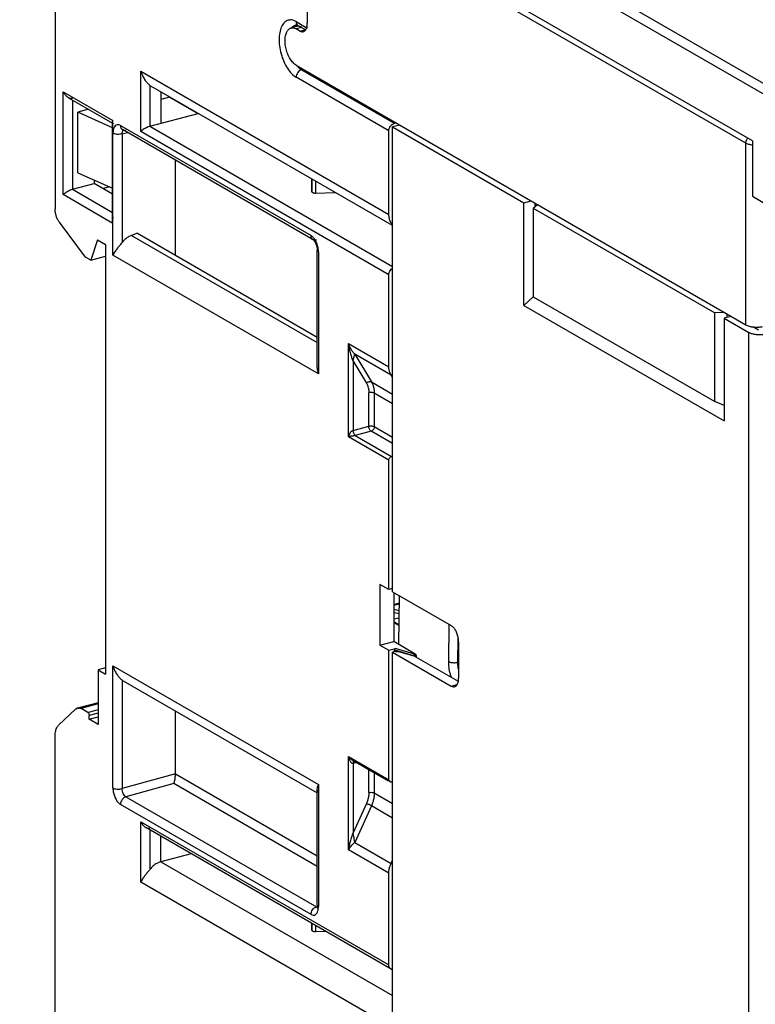
# Model space of a CAD drawing. Extents: x -183 to 867, y -855 to -185.
# Drawn here: x -51 to 5, y -683 to -608 of the extents above; entities that cross this region are included whole.
import ezdxf

# ---------------------------------------------------------------- set-up
doc = ezdxf.new("R2010")
doc.units = 0
doc.header["$LTSCALE"] = 1.21
doc.header["$MEASUREMENT"] = 0
doc.layers.get('0').update_dxf_attribs({"linetype": 'CONTINUOUS'})

msp = doc.modelspace()

# ---------------------------------------------------------------- linework, layer by layer
for p, q in [((-48.4389, -595.18144), (-48.4389, -622.23221)), ((5.61059, -613.68275), (-22.73724, -597.30957)), ((-22.04243, -596.90176), (5.78034, -612.97168)), ((3.99701, -617.25552), (-27.60733, -599.00144)), ((4.48456, -617.07745), (-22.73724, -601.35464)), ((-29.29638, -604.00155), (-29.29638, -608.13856)), ((-29.97482, -608.35164), (-30.52927, -608.50026)), ((-29.75819, -608.46752), (-30.1409, -608.57011)), ((-29.85939, -608.7327), (-30.1409, -608.57011)), ((-30.14081, -608.01856), (-29.29638, -608.50629)), ((-29.43774, -608.65261), (-29.97775, -608.34071)), ((-29.85939, -608.7327), (-29.47669, -608.63012)), ((-29.29638, -608.50629), (-29.29638, -608.13856)), ((-30.1409, -611.32811), (3.99701, -631.04554)), ((-29.59732, -611.64208), (-29.72767, -611.67702)), ((-41.93607, -616.37486), (-41.93607, -611.77818)), ((-41.93607, -611.77818), (-23.1032, -622.6557)), ((-23.1032, -616.31229), (-30.1409, -612.24744)), ((-29.72767, -611.67702), (-22.68998, -615.74185)), ((-41.24134, -612.85786), (-41.24134, -615.96701)), ((-41.24134, -612.85786), (-41.16418, -612.90774)), ((-22.8217, -623.50221), (-41.16512, -612.90738)), ((-47.81959, -621.15873), (-47.81959, -613.34438)), ((-47.81959, -613.34438), (-44.04738, -615.52314)), ((-47.4335, -613.79535), (-44.08209, -615.73106)), ((-40.4149, -613.3407), (-40.4149, -615.74548)), ((-39.74773, -613.75947), (-40.4149, -613.93831)), ((-39.74773, -613.72605), (-39.74773, -613.75947)), ((-39.74773, -613.75947), (-37.60189, -614.99144)), ((-47.12486, -613.97362), (-47.12486, -620.75089)), ((-45.90515, -614.6781), (-46.71163, -614.89428)), ((-46.71163, -619.49095), (-46.71163, -614.89428)), ((-44.08209, -616.07543), (-46.71163, -614.89428)), ((-41.24134, -615.96701), (-37.57115, -614.9832)), ((-44.08209, -615.64762), (-44.04738, -615.52314)), ((-44.08209, -623.12534), (-44.08209, -615.64667)), ((-44.04738, -625.76519), (-44.04738, -615.52314)), ((-43.48435, -615.90094), (-29.01486, -624.25825)), ((-41.24134, -615.96701), (-22.8217, -626.60586)), ((-22.27812, -615.86951), (-22.8217, -616.01522)), ((-22.8217, -651.31766), (-22.8217, -616.01522)), ((-22.8217, -616.01522), (-12.85632, -621.77103)), ((-22.68998, -615.74185), (-22.55963, -615.70691)), ((-43.35265, -616.54694), (-42.94387, -616.44108)), ((-43.35265, -616.54694), (-43.35265, -624.78917)), ((-43.32166, -616.22287), (-43.32148, -616.22298)), ((-43.3213, -616.22307), (-43.32146, -616.223)), ((-28.85145, -624.5806), (-43.32122, -616.22313)), ((-23.1032, -627.25237), (-41.93607, -616.37486)), ((-23.1032, -622.6557), (-23.1032, -616.31229)), ((3.99701, -631.04554), (3.99701, -617.25552)), ((4.48456, -617.07745), (4.48456, -621.26961)), ((-39.30305, -625.76113), (-39.30305, -618.54395)), ((-46.71163, -619.49095), (-44.08209, -620.6721)), ((-47.12486, -620.75089), (-45.47196, -620.30782)), ((-45.47196, -620.04779), (-45.47196, -620.30782)), ((-44.08209, -621.11058), (-45.47196, -620.30782)), ((-44.30098, -620.57378), (-44.78626, -620.70387)), ((-28.95262, -620.93781), (-28.95262, -619.9611)), ((-28.9272, -620.89459), (-28.9272, -619.97578)), ((-28.68262, -620.11705), (-28.68262, -621.03586)), ((-44.04738, -623.33748), (-47.81959, -621.15873)), ((-47.12486, -620.75089), (-44.08209, -622.50833)), ((-28.68262, -621.03586), (-27.1743, -620.98822)), ((4.48456, -621.26961), (5.61059, -621.91999)), ((-12.85632, -621.77103), (-12.31275, -621.62532)), ((-12.85632, -629.56455), (-12.85632, -621.77103)), ((-12.14586, -622.18138), (-11.81609, -621.91218)), ((-12.01266, -621.79865), (-12.01266, -622.07264)), ((-12.14586, -622.18138), (-12.14586, -628.91334)), ((-12.14586, -622.18138), (1.63464, -630.14074)), ((-46.14486, -625.89529), (-48.11383, -623.25883)), ((-44.04738, -623.33748), (-44.08209, -623.12397)), ((-42.19563, -624.09043), (-42.63425, -624.25069)), ((-42.63425, -624.25069), (-28.53863, -632.39206)), ((-42.19563, -624.09043), (-28.53863, -631.97846)), ((-45.22961, -624.58525), (-45.73643, -626.13119)), ((-45.22933, -624.58541), (-44.6104, -624.9429)), ((-44.6104, -624.9429), (-44.6104, -657.57927)), ((-28.75558, -624.6822), (-28.6701, -624.82914)), ((-45.73643, -626.13119), (-44.6104, -625.82935)), ((-28.45185, -634.77288), (-44.04738, -625.76519)), ((-28.54834, -625.24558), (-28.53865, -625.39206)), ((-28.53863, -634.20345), (-28.53863, -625.39203)), ((-28.45185, -625.50285), (-28.45185, -634.77288)), ((-45.73643, -626.13119), (-46.14486, -625.89529)), ((-23.1032, -634.22458), (-23.1032, -627.25237)), ((-12.14363, -628.91579), (-12.85632, -629.56455)), ((-12.85632, -629.56455), (2.3451, -638.34461)), ((-12.14586, -628.91334), (1.63464, -636.87271)), ((2.39201, -630.11852), (1.63464, -630.14074)), ((1.63464, -636.87271), (1.63464, -630.14074)), ((2.55584, -630.21314), (2.55584, -630.4946)), ((2.88867, -630.40538), (2.3451, -630.55109)), ((2.3451, -630.55109), (2.3451, -638.34461)), ((2.3451, -630.55109), (4.22222, -631.63528)), ((4.22222, -706.83685), (4.22222, -631.63528)), ((4.96244, -631.44817), (4.52567, -631.1959)), ((-26.17164, -639.54592), (-26.17164, -632.45231)), ((-26.17164, -632.45231), (-23.1032, -634.22458)), ((-25.6959, -633.27614), (-24.43053, -635.37496)), ((-22.93712, -634.86956), (-25.6959, -633.27614)), ((-25.82427, -633.79741), (-25.82427, -639.0662)), ((-25.82427, -633.79741), (-24.8141, -635.47295)), ((-24.43053, -635.37496), (-22.8217, -636.3042)), ((-22.8217, -635.06101), (-22.93712, -634.86956)), ((-24.62593, -638.74498), (-24.62593, -636.20378)), ((-24.20909, -636.23494), (-24.20909, -638.77607)), ((-22.8217, -637.03627), (-24.20909, -636.23494)), ((2.3451, -637.17934), (1.63464, -636.87271)), ((-25.82427, -639.0662), (-24.62593, -638.74498)), ((-24.45702, -639.11833), (-25.65537, -639.43956)), ((-22.8217, -640.06287), (-24.45702, -639.11833)), ((-24.20909, -638.77607), (-22.8217, -639.5774)), ((-26.17164, -639.54592), (-26.17024, -639.5448)), ((-23.1032, -641.31819), (-26.17164, -639.54592)), ((-26.14835, -639.4987), (-26.17055, -639.54401)), ((-25.65537, -639.43956), (-22.89659, -641.03297)), ((-23.1032, -651.15507), (-23.1032, -641.31819)), ((-22.89659, -641.03297), (-22.8217, -641.0129)), ((-23.77882, -650.76485), (-23.77882, -655.36152)), ((-23.1032, -651.15507), (-23.77882, -650.76485)), ((-22.8217, -651.07961), (-23.1032, -651.15507)), ((-22.8217, -651.31766), (-18.37387, -653.88664)), ((-22.73713, -651.36651), (-22.73713, -655.08229)), ((-22.34883, -655.31082), (-22.29122, -651.62406)), ((-22.73643, -652.28717), (-22.29976, -652.17011)), ((-22.72084, -652.34533), (-22.30074, -652.23272)), ((-22.73713, -653.57369), (-22.32547, -653.81597)), ((-22.73713, -653.64597), (-22.32659, -653.8876)), ((-18.56294, -656.61399), (-18.51902, -653.80281)), ((-17.86828, -656.67405), (-17.83942, -654.82704)), ((-23.77882, -655.36152), (-22.73713, -655.08229)), ((-23.77882, -655.36152), (-23.1032, -655.75174)), ((-23.1032, -655.75174), (-22.60308, -655.61768)), ((-23.1032, -665.58862), (-23.1032, -655.75174)), ((-21.09751, -656.04729), (-22.73713, -655.08229)), ((-22.68998, -655.73291), (-22.68998, -655.87903)), ((-21.30279, -656.15531), (-22.68998, -655.73291)), ((-21.14788, -656.0608), (-22.60308, -655.61768)), ((-17.81086, -655.13117), (-17.81086, -657.88917)), ((-22.60566, -655.85643), (-22.8217, -655.91434)), ((-22.8217, -691.21679), (-22.8217, -655.91434)), ((-22.8217, -655.91434), (-18.37387, -658.48332)), ((-22.37783, -655.85714), (-21.21647, -656.17925)), ((-21.21647, -656.17925), (-17.83411, -658.11464)), ((-21.14788, -656.0608), (-21.09751, -656.04729)), ((-21.04193, -656.17194), (-21.09158, -656.18525)), ((-21.09158, -656.18525), (-21.09158, -656.25072)), ((-21.04193, -656.17194), (-21.04193, -656.27913)), ((-44.6104, -657.10317), (-45.17341, -657.25409)), ((-45.17341, -657.25409), (-45.17341, -661.39109)), ((-45.17341, -657.25409), (-44.6104, -657.57927)), ((-44.04738, -666.21772), (-44.04738, -656.94769)), ((-44.04738, -656.94769), (-28.45185, -665.95538)), ((-17.86828, -656.67405), (-17.81086, -656.65866)), ((-43.35265, -658.02736), (-43.35265, -666.2696)), ((-43.35265, -658.02736), (-43.27578, -658.07716)), ((-43.27643, -658.07689), (-28.53863, -666.58917)), ((-18.37387, -658.48332), (-17.91581, -658.36053)), ((-48.17078, -661.45247), (-46.85581, -660.20709)), ((-46.85581, -660.20709), (-46.73057, -660.13511)), ((-46.73048, -660.13507), (-45.17341, -659.71769)), ((-46.72087, -660.17092), (-45.17341, -659.75611)), ((-45.17341, -659.83366), (-46.47157, -660.18164)), ((-45.96164, -660.47616), (-46.47157, -660.18164)), ((-45.96164, -660.47616), (-45.17341, -660.26488)), ((-45.17341, -660.54396), (-45.84903, -660.72507)), ((-45.84903, -661.00087), (-45.84903, -660.72507)), ((-45.84903, -661.00087), (-45.17341, -660.81977)), ((-45.17341, -661.39109), (-45.84903, -661.00087)), ((-39.30305, -665.14778), (-39.30305, -660.37184)), ((-48.4389, -684.16354), (-48.4389, -662.31757)), ((-26.17164, -670.90996), (-26.17164, -663.81635)), ((-26.17164, -663.81635), (-26.17045, -663.8193)), ((-26.17164, -663.81635), (-23.1032, -665.58862)), ((-26.15453, -663.8699), (-26.17164, -663.81636)), ((-26.14071, -663.8619), (-26.17009, -663.81901)), ((-25.83312, -664.12586), (-25.8313, -664.12691)), ((-25.83261, -664.12615), (-23.15257, -665.6741)), ((-25.80851, -664.13917), (-25.83133, -664.1269)), ((-25.56775, -664.27914), (-25.82427, -664.3479)), ((-25.82427, -664.3479), (-25.82427, -669.61669)), ((-22.99613, -665.70558), (-25.65537, -664.16966)), ((-39.30306, -665.14728), (-43.35265, -666.2696)), ((-39.30305, -665.14778), (-28.53863, -671.36512)), ((-24.62593, -666.56795), (-24.62593, -664.82311)), ((-24.20909, -665.06387), (-24.20909, -666.59891)), ((-39.43117, -665.88082), (-43.07475, -666.89288)), ((-28.53863, -672.17216), (-39.43117, -665.88082)), ((-28.45185, -665.95538), (-28.45185, -675.22546)), ((-22.89659, -665.76307), (-22.8217, -665.743)), ((-43.07475, -666.89288), (-28.60525, -675.25019)), ((-28.53863, -675.11469), (-28.53863, -666.30326)), ((-24.20909, -666.59891), (-22.8217, -667.40024)), ((-29.01489, -675.81963), (-43.48438, -667.46232)), ((-24.81413, -667.39965), (-25.82427, -669.61669)), ((-24.43053, -667.5776), (-25.6959, -670.35479)), ((-22.8217, -668.50684), (-24.43053, -667.5776)), ((-41.93607, -673.3736), (-41.93607, -668.77693)), ((-41.93607, -668.77693), (-23.1032, -679.65444)), ((-22.94006, -679.97665), (-41.54999, -669.22789)), ((-41.24134, -669.40616), (-41.24134, -672.39758)), ((-40.4149, -671.82489), (-40.4149, -669.8835)), ((-25.6959, -670.35479), (-22.93712, -671.94821)), ((-38.11912, -671.2095), (-40.4149, -671.82489)), ((-23.1032, -672.68223), (-26.17164, -670.90996)), ((-40.4149, -671.82489), (-22.8217, -681.9864)), ((-22.93712, -671.94821), (-22.8217, -671.69488)), ((-23.1032, -679.65444), (-23.1032, -672.68223)), ((-23.1032, -684.25112), (-41.93607, -673.3736)), ((-28.53864, -675.11468), (-28.55224, -675.26499)), ((-28.60525, -675.25019), (-28.5495, -675.2347)), ((-28.55224, -675.26499), (-28.56543, -675.31365)), ((-28.95262, -677.01722), (-28.95262, -676.5039)), ((-28.9272, -676.974), (-28.9272, -676.51858)), ((-28.68262, -676.65985), (-28.68262, -677.11527)), ((-28.68262, -677.11527), (-27.935, -677.09166))]:
    msp.add_line(p, q)
for points in [[(-30.09541, -608.38396), (-30.05553, -608.30554), (-30.05498, -608.30504)], [(-28.85158, -624.58053), (-28.82728, -624.59935), (-28.75558, -624.6822)], [(-28.6701, -624.82914), (-28.59438, -625.02773), (-28.54834, -625.24558)], [(-22.73713, -652.89414), (-22.42478, -652.94764), (-22.31236, -652.97665)], [(-22.31765, -653.31519), (-22.71035, -653.39529), (-22.73713, -653.3987)], [(-28.56543, -675.31365), (-28.57307, -675.33222), (-28.56228, -675.32137), (-28.49001, -675.27803)]]:
    msp.add_lwpolyline(points)
at = {"linetype": 'Continuous'}
for points, knots in [([(-84.29397, -775.66877), (-102.85291, -768.66296), (-98.03903, -732.59824), (-93.22515, -696.53351), (-91.28148, -672.82549), (-88.43278, -638.0784), (-108.23616, -592.06282), (-78.27945, -553.44642), (-31.35121, -572.66304), (5.95542, -544.29282), (49.8782, -525.99514), (60.81175, -532.92556), (61.0091, -533.05885)], [434.03677016, 434.03677016, 434.03677016, 434.03677016, 486.28742429, 486.28742429, 486.28742429, 532.9323828, 554.6514768, 580.21535516, 607.4393919, 639.20670288, 674.79135739, 675.45953647, 675.45953647, 675.45953647, 675.45953647]), ([(73.728, -699.31125), (77.77077, -718.20509), (85.66819, -759.13421), (13.34854, -756.66174), (-28.83511, -768.45965), (-102.59548, -790.23199), (-95.15202, -734.4669), (-90.28487, -698.00308), (-88.3412, -674.29506), (-85.4925, -639.54798), (-105.29588, -593.53239), (-75.33917, -554.91599), (-28.41093, -574.13261), (8.8957, -545.76239), (80.72222, -515.84036), (68.45668, -599.37007), (65.95994, -635.4495), (66.65876, -651.2513)], [470.61289374, 470.61289374, 470.61289374, 470.61289374, 522.76769626, 577.85895905, 642.30380192, 686.59837839, 770.27928007, 770.27928007, 770.27928007, 844.16489436, 878.56793925, 919.06112257, 962.18399677, 1012.50341737, 1068.8695101, 1138.37663612, 1191.37827468, 1191.37827468, 1191.37827468, 1191.37827468])]:
    msp.add_open_spline(points, degree=3, knots=knots, dxfattribs=at)
for points, knots in [([(-30.14081, -608.01856), (-30.24865, -607.95628), (-30.47337, -607.86648), (-30.83657, -607.91208), (-31.1272, -608.15063), (-31.32255, -608.52488), (-31.43038, -609.00526), (-31.44658, -609.56332), (-31.37086, -610.16176), (-31.20818, -610.75879), (-30.96967, -611.31224), (-30.67238, -611.78255), (-30.42824, -612.03961), (-30.29956, -612.13986)], [0, 0, 0, 0, 0.37358054, 0.70169827, 1.04605008, 1.45622541, 1.94791599, 2.51151908, 3.12307495, 3.7511658, 4.36203662, 4.92416673, 5.41353603, 5.41353603, 5.41353603, 5.41353603]), ([(-30.1409, -611.32811), (-30.22972, -611.27681), (-30.40213, -611.12886), (-30.61434, -610.83907), (-30.79052, -610.48282), (-30.91764, -610.08611), (-30.98603, -609.67844), (-30.99033, -609.29078), (-30.92957, -608.95243), (-30.80705, -608.68527), (-30.65323, -608.54316), (-30.55397, -608.50737), (-30.52942, -608.50094)], [0, 0, 0, 0, 0.30772762, 0.67029357, 1.07214624, 1.49468045, 1.91579473, 2.30770901, 2.6523235, 2.93905921, 3.17717049, 3.25329073, 3.25329073, 3.25329073, 3.25329073]), ([(-30.52942, -608.50094), (-30.48128, -608.48831), (-30.34439, -608.47678), (-30.21401, -608.52788), (-30.1409, -608.57011)], [0, 0, 0, 0, 0.149312694, 0.402605949, 0.402605949, 0.402605949, 0.402605949]), ([(-30.1409, -608.01851), (-30.1409, -608.07531), (-30.12306, -608.18501), (-30.04907, -608.29275), (-29.99254, -608.33201), (-29.97766, -608.34055)], [0, 0, 0, 0, 0.170401974, 0.324277529, 0.375746634, 0.375746634, 0.375746634, 0.375746634]), ([(-29.97766, -608.34055), (-29.94932, -608.35682), (-29.86771, -608.3874), (-29.77864, -608.38107), (-29.72768, -608.36741)], [0, 0, 0, 0, 0.098030205, 0.256336839, 0.256336839, 0.256336839, 0.256336839]), ([(-29.6006, -608.7785), (-29.57532, -608.77174), (-29.50927, -608.7444), (-29.45756, -608.69304), (-29.43112, -608.65754)], [0, 0, 0, 0, 0.078495981, 0.211279618, 0.211279618, 0.211279618, 0.211279618]), ([(-29.43112, -608.65754), (-29.42142, -608.64453), (-29.37094, -608.5686), (-29.31064, -608.39402), (-29.29638, -608.22868), (-29.29638, -608.13856)], [0, 0, 0, 0, 0.048680939, 0.272988738, 0.54335903, 0.54335903, 0.54335903, 0.54335903]), ([(-29.85939, -608.7327), (-29.80652, -608.76324), (-29.71817, -608.79661), (-29.62791, -608.7858), (-29.6006, -608.7785)], [0, 0, 0, 0, 0.183152113, 0.267968313, 0.267968313, 0.267968313, 0.267968313]), ([(-29.85185, -611.59283), (-29.83831, -611.60337), (-29.81118, -611.62362), (-29.76977, -611.65174), (-29.74171, -611.66891), (-29.72768, -611.67701)], [0, 0, 0, 0, 0.051477312, 0.101511881, 0.150125658, 0.150125658, 0.150125658, 0.150125658]), ([(-41.93607, -611.77818), (-41.89358, -611.92292), (-41.79577, -612.16711), (-41.61396, -612.47025), (-41.43575, -612.6916), (-41.30758, -612.80971), (-41.24134, -612.85786)], [0, 0, 0, 0, 0.45255536, 0.7835657, 1.05722524, 1.30290351, 1.30290351, 1.30290351, 1.30290351]), ([(-30.29956, -612.13986), (-30.28227, -612.15334), (-30.2476, -612.17921), (-30.19468, -612.21514), (-30.15883, -612.23708), (-30.1409, -612.24744)], [0, 0, 0, 0, 0.065776128, 0.129709073, 0.191828346, 0.191828346, 0.191828346, 0.191828346]), ([(-29.72768, -611.67701), (-29.78436, -611.69221), (-29.89612, -611.74932), (-30.02837, -611.88563), (-30.11767, -612.05723), (-30.1409, -612.18511), (-30.1409, -612.24744)], [0, 0, 0, 0, 0.176047624, 0.36671044, 0.561644966, 0.748653869, 0.748653869, 0.748653869, 0.748653869]), ([(-47.43227, -613.79605), (-47.47889, -613.76912), (-47.57814, -613.6948), (-47.7125, -613.54366), (-47.78741, -613.41551), (-47.81959, -613.34438)], [0, 0, 0, 0, 0.16153379, 0.368840673, 0.603056395, 0.603056395, 0.603056395, 0.603056395]), ([(-47.12486, -613.85588), (-47.16826, -613.86751), (-47.27037, -613.86857), (-47.3716, -613.82984), (-47.42543, -613.8), (-47.43227, -613.79605)], [0, 0, 0, 0, 0.134815185, 0.295841668, 0.319540713, 0.319540713, 0.319540713, 0.319540713]), ([(-43.99688, -615.78028), (-44.0231, -615.76511), (-44.06848, -615.72844), (-44.08155, -615.67202), (-44.08202, -615.64762)], [0, 0, 0, 0, 0.090861803, 0.164075631, 0.164075631, 0.164075631, 0.164075631]), ([(-43.48435, -615.90094), (-43.53723, -615.87042), (-43.65027, -615.82739), (-43.83106, -615.87367), (-43.95895, -616.02385), (-44.03283, -616.2392), (-44.04739, -616.40498), (-44.04738, -616.49511)], [0, 0, 0, 0, 0.18317096, 0.34486215, 0.52538483, 0.74970095, 1.02007811, 1.02007811, 1.02007811, 1.02007811]), ([(-43.48437, -615.90093), (-43.48437, -615.95674), (-43.46718, -616.06393), (-43.39522, -616.17238), (-43.3384, -616.21297), (-43.32156, -616.22269)], [0, 0, 0, 0, 0.16744981, 0.317061714, 0.375406038, 0.375406038, 0.375406038, 0.375406038]), ([(-41.24134, -615.96701), (-41.28718, -615.9793), (-41.38487, -616.01385), (-41.53117, -616.08254), (-41.6791, -616.16803), (-41.81658, -616.26431), (-41.89967, -616.33643), (-41.93607, -616.37486)], [0, 0, 0, 0, 0.142369426, 0.309917848, 0.484356907, 0.654211063, 0.813009146, 0.813009146, 0.813009146, 0.813009146]), ([(-23.1032, -616.31229), (-23.1032, -616.24943), (-23.07982, -616.12159), (-23.0091, -615.98619), (-22.95389, -615.91786), (-22.9383, -615.90063)], [0, 0, 0, 0, 0.188565689, 0.381935075, 0.45165387, 0.45165387, 0.45165387, 0.45165387]), ([(-43.35265, -616.54694), (-43.41046, -616.56243), (-43.53292, -616.5816), (-43.71865, -616.58294), (-43.89396, -616.5579), (-44.00286, -616.52083), (-44.04738, -616.49511)], [0, 0, 0, 0, 0.179535881, 0.369650289, 0.555252343, 0.709509037, 0.709509037, 0.709509037, 0.709509037]), ([(-43.35265, -616.54694), (-43.35308, -616.4924), (-43.34371, -616.39511), (-43.30311, -616.30118), (-43.27306, -616.27057)], [0, 0, 0, 0, 0.163621782, 0.292286368, 0.292286368, 0.292286368, 0.292286368]), ([(3.99701, -617.25552), (3.99701, -617.20607), (4.01143, -617.10632), (4.06338, -616.97822), (4.11196, -616.90468), (4.1354, -616.87517)], [0, 0, 0, 0, 0.148349998, 0.298250916, 0.411299825, 0.411299825, 0.411299825, 0.411299825]), ([(4.48426, -617.40413), (4.47091, -617.40224), (4.37356, -617.3875), (4.20668, -617.35034), (4.05945, -617.29158), (3.99701, -617.25552)], [0, 0, 0, 0, 0.040471834, 0.295356311, 0.511663387, 0.511663387, 0.511663387, 0.511663387]), ([(-47.81959, -621.15873), (-47.78339, -621.12052), (-47.70055, -621.04847), (-47.56294, -620.95209), (-47.41442, -620.8662), (-47.26784, -620.79752), (-47.1703, -620.76307), (-47.12486, -620.75089)], [0, 0, 0, 0, 0.157886469, 0.327953264, 0.503569184, 0.671876894, 0.813015447, 0.813015447, 0.813015447, 0.813015447]), ([(-28.9272, -620.89459), (-28.93783, -620.90314), (-28.95089, -620.91714), (-28.95231, -620.93437), (-28.95219, -620.93774)], [0, 0, 0, 0, 0.040910198, 0.0510290667, 0.0510290667, 0.0510290667, 0.0510290667]), ([(-28.95219, -620.93774), (-28.95191, -620.9461), (-28.94438, -620.97053), (-28.92298, -620.98525), (-28.90923, -620.99319)], [0, 0, 0, 0, 0.0250967734, 0.072732015, 0.072732015, 0.072732015, 0.072732015]), ([(-28.84813, -621.0178), (-28.8225, -621.02498), (-28.76743, -621.03479), (-28.71164, -621.03678), (-28.68262, -621.03586)], [0, 0, 0, 0, 0.07984688, 0.166954538, 0.166954538, 0.166954538, 0.166954538]), ([(-48.11383, -623.25883), (-48.16519, -623.19006), (-48.25674, -623.03625), (-48.35762, -622.78314), (-48.4224, -622.51339), (-48.43899, -622.32867), (-48.4389, -622.23787)], [0, 0, 0, 0, 0.25751638, 0.53353886, 0.8147181, 1.08710197, 1.08710197, 1.08710197, 1.08710197]), ([(-44.0821, -623.12397), (-44.0821, -623.07813), (-44.07119, -622.9836), (-44.02711, -622.89613), (-43.9947, -622.8604)], [0, 0, 0, 0, 0.137539328, 0.282271046, 0.282271046, 0.282271046, 0.282271046]), ([(-22.8268, -623.44959), (-22.87815, -623.39275), (-22.98122, -623.24555), (-23.08104, -622.97411), (-23.1032, -622.76383), (-23.1032, -622.6557)], [0, 0, 0, 0, 0.229806342, 0.53326639, 0.857658155, 0.857658155, 0.857658155, 0.857658155]), ([(-42.63425, -624.25069), (-42.72478, -624.28377), (-42.90348, -624.372), (-43.14604, -624.55532), (-43.28754, -624.70693), (-43.35265, -624.78917)], [0, 0, 0, 0, 0.28916365, 0.593087902, 0.907788579, 0.907788579, 0.907788579, 0.907788579]), ([(-28.8516, -624.58035), (-28.86533, -624.57247), (-28.921, -624.53432), (-28.9964, -624.42749), (-29.01487, -624.3163), (-29.01487, -624.25824)], [0, 0, 0, 0, 0.047493114, 0.201533023, 0.37571839, 0.37571839, 0.37571839, 0.37571839]), ([(-43.35265, -624.78917), (-43.4124, -624.86463), (-43.53354, -625.00958), (-43.71384, -625.23204), (-43.89347, -625.47746), (-44.00106, -625.66093), (-44.04738, -625.76519)], [0, 0, 0, 0, 0.28874517, 0.56668233, 0.85883061, 1.20108502, 1.20108502, 1.20108502, 1.20108502]), ([(-28.60525, -624.60809), (-28.65535, -624.62103), (-28.74294, -624.62663), (-28.82328, -624.59657), (-28.85138, -624.58047)], [0, 0, 0, 0, 0.155233698, 0.252386501, 0.252386501, 0.252386501, 0.252386501]), ([(-28.55955, -624.89983), (-28.59309, -624.80518), (-28.65248, -624.67188), (-28.72928, -624.54868), (-28.75484, -624.51219)], [0, 0, 0, 0, 0.30124625, 0.434916442, 0.434916442, 0.434916442, 0.434916442]), ([(-28.45185, -625.5028), (-28.48155, -625.48564), (-28.52613, -625.45552), (-28.53645, -625.40613), (-28.53665, -625.39213)], [0, 0, 0, 0, 0.10289648, 0.144896762, 0.144896762, 0.144896762, 0.144896762]), ([(-23.1032, -627.25237), (-23.1032, -627.18952), (-23.07973, -627.0616), (-22.9907, -626.89075), (-22.89301, -626.79002), (-22.83271, -626.7484), (-22.82416, -626.74284)], [0, 0, 0, 0, 0.188565686, 0.381935074, 0.571101339, 0.601689499, 0.601689499, 0.601689499, 0.601689499]), ([(3.99701, -631.04554), (4.05763, -631.08055), (4.20124, -631.13849), (4.44121, -631.19312), (4.71093, -631.22015), (4.98965, -631.21723), (5.17497, -631.19446), (5.26463, -631.17712)], [0, 0, 0, 0, 0.21002583, 0.46041543, 0.73670418, 1.02117796, 1.29515895, 1.29515895, 1.29515895, 1.29515895]), ([(5.48984, -631.76686), (5.40016, -631.78421), (5.21483, -631.80697), (4.9361, -631.80989), (4.66638, -631.78286), (4.42642, -631.72822), (4.28283, -631.67029), (4.22222, -631.63528)], [0, 0, 0, 0, 0.27400983, 0.55849838, 0.83478445, 1.08515684, 1.295159, 1.295159, 1.295159, 1.295159]), ([(-26.17164, -632.45231), (-26.16358, -632.51222), (-26.14635, -632.63147), (-26.10708, -632.86749), (-26.04864, -633.15687), (-25.96898, -633.43752), (-25.88918, -633.64856), (-25.84605, -633.74898), (-25.82427, -633.79741)], [0, 0, 0, 0, 0.18135614, 0.36141437, 0.71777276, 1.06656319, 1.2350616, 1.39435185, 1.39435185, 1.39435185, 1.39435185]), ([(-25.6959, -633.27614), (-25.74877, -633.21638), (-25.84837, -633.09114), (-26.02084, -632.82255), (-26.12002, -632.6029), (-26.17164, -632.45231)], [0, 0, 0, 0, 0.23937587, 0.478983394, 0.956554874, 0.956554874, 0.956554874, 0.956554874]), ([(-25.82427, -633.79741), (-25.81786, -633.73923), (-25.79722, -633.63078), (-25.76011, -633.50413), (-25.73111, -633.4165), (-25.71368, -633.36266), (-25.70086, -633.31703), (-25.69665, -633.28878), (-25.6959, -633.27614)], [0, 0, 0, 0, 0.175588398, 0.330028111, 0.395731333, 0.452485825, 0.49980915, 0.537793171, 0.537793171, 0.537793171, 0.537793171]), ([(-28.45185, -634.77288), (-28.49418, -634.6287), (-28.53173, -634.43426), (-28.53881, -634.2383), (-28.53862, -634.1926)], [0, 0, 0, 0, 0.450775219, 0.587882425, 0.587882425, 0.587882425, 0.587882425]), ([(-22.93712, -634.86956), (-22.97392, -634.80852), (-23.03619, -634.67513), (-23.09145, -634.45649), (-23.1032, -634.30297), (-23.1032, -634.22458)], [0, 0, 0, 0, 0.213848146, 0.438139976, 0.673301045, 0.673301045, 0.673301045, 0.673301045]), ([(-24.81415, -635.47286), (-24.78544, -635.44672), (-24.72184, -635.40193), (-24.6181, -635.35985), (-24.51772, -635.34646), (-24.45479, -635.36095), (-24.43053, -635.37496)], [0, 0, 0, 0, 0.116483586, 0.230852064, 0.332758905, 0.416795842, 0.416795842, 0.416795842, 0.416795842]), ([(-24.8141, -635.47295), (-24.7724, -635.54212), (-24.70185, -635.69327), (-24.63925, -635.94102), (-24.62593, -636.11497), (-24.62593, -636.20378)], [0, 0, 0, 0, 0.242299317, 0.496476669, 0.762910219, 0.762910219, 0.762910219, 0.762910219]), ([(-24.43053, -635.37496), (-24.38146, -635.45636), (-24.29844, -635.6342), (-24.22476, -635.92573), (-24.20909, -636.13042), (-24.20909, -636.23494)], [0, 0, 0, 0, 0.285139308, 0.584177587, 0.897735092, 0.897735092, 0.897735092, 0.897735092]), ([(-24.20909, -636.23494), (-24.23493, -636.22001), (-24.29867, -636.19793), (-24.40329, -636.1824), (-24.51576, -636.18278), (-24.59076, -636.19441), (-24.62593, -636.20384)], [0, 0, 0, 0, 0.089529428, 0.199432403, 0.316482605, 0.425713393, 0.425713393, 0.425713393, 0.425713393]), ([(-26.11389, -639.42479), (-26.11105, -639.41795), (-26.10517, -639.40399), (-26.09634, -639.38232), (-26.08708, -639.35945), (-26.07673, -639.33553), (-26.06935, -639.31931), (-26.06544, -639.31105)], [0, 0, 0, 0, 0.022210365, 0.045433459, 0.070204584, 0.096221678, 0.123634204, 0.123634204, 0.123634204, 0.123634204]), ([(-26.04868, -639.27739), (-26.04259, -639.26572), (-26.02973, -639.24213), (-26.0079, -639.20677), (-25.98002, -639.16792), (-25.94009, -639.12749), (-25.88823, -639.08854), (-25.84566, -639.07257), (-25.82427, -639.0662)], [0, 0, 0, 0, 0.039470611, 0.080559756, 0.12466411, 0.182579827, 0.250482083, 0.317433598, 0.317433598, 0.317433598, 0.317433598]), ([(-25.82427, -639.0662), (-25.82384, -639.10411), (-25.81506, -639.18102), (-25.77966, -639.28825), (-25.73437, -639.36703), (-25.69059, -639.41497), (-25.66711, -639.43263), (-25.65537, -639.43956)], [0, 0, 0, 0, 0.113744645, 0.230263884, 0.336828297, 0.383358636, 0.424250976, 0.424250976, 0.424250976, 0.424250976]), ([(-24.62593, -638.74498), (-24.59076, -638.73555), (-24.51576, -638.72392), (-24.40329, -638.72353), (-24.29867, -638.73906), (-24.23493, -638.76115), (-24.20909, -638.77607)], [0, 0, 0, 0, 0.109230787, 0.22628099, 0.336183965, 0.425713393, 0.425713393, 0.425713393, 0.425713393]), ([(-24.45702, -639.11833), (-24.48215, -639.10382), (-24.52944, -639.05728), (-24.5813, -638.96712), (-24.61654, -638.85973), (-24.62593, -638.78288), (-24.62593, -638.74498)], [0, 0, 0, 0, 0.087063228, 0.193661175, 0.310186549, 0.423886088, 0.423886088, 0.423886088, 0.423886088]), ([(-24.20909, -638.77607), (-24.20909, -638.81347), (-24.22302, -638.8902), (-24.27661, -638.99316), (-24.35595, -639.07495), (-24.42301, -639.10922), (-24.45702, -639.11833)], [0, 0, 0, 0, 0.112201844, 0.229164217, 0.343563706, 0.449193894, 0.449193894, 0.449193894, 0.449193894]), ([(-26.1702, -639.54485), (-26.16839, -639.54359), (-26.16205, -639.54018), (-26.15698, -639.52893), (-26.15499, -639.51545), (-26.15128, -639.50556), (-26.14877, -639.50005), (-26.14814, -639.49869)], [0, 0, 0, 0, 0.0066237983, 0.0211517774, 0.0342919081, 0.0479807563, 0.0524845043, 0.0524845043, 0.0524845043, 0.0524845043]), ([(-26.14814, -639.49869), (-26.14674, -639.49565), (-26.14223, -639.48612), (-26.13819, -639.47194), (-26.12931, -639.45748), (-26.1213, -639.44287), (-26.11654, -639.43119), (-26.11389, -639.42479)], [0, 0, 0, 0, 0.0100388014, 0.0316153131, 0.0437873562, 0.0607660972, 0.0815647907, 0.0815647907, 0.0815647907, 0.0815647907]), ([(-25.86994, -639.49747), (-25.89417, -639.50176), (-25.94325, -639.50809), (-26.01659, -639.51459), (-26.08244, -639.51795), (-26.12212, -639.52862), (-26.1379, -639.53376)], [0, 0, 0, 0, 0.07382789, 0.14827936, 0.221080134, 0.270875833, 0.270875833, 0.270875833, 0.270875833]), ([(-25.65537, -639.43956), (-25.67703, -639.44591), (-25.72455, -639.46041), (-25.79552, -639.48186), (-25.84587, -639.49321), (-25.86994, -639.49747)], [0, 0, 0, 0, 0.067728561, 0.149049186, 0.222363761, 0.222363761, 0.222363761, 0.222363761]), ([(-23.1032, -641.31819), (-23.1032, -641.28676), (-23.09149, -641.22282), (-23.04687, -641.13732), (-22.98103, -641.0693), (-22.92517, -641.04063), (-22.89659, -641.03297)], [0, 0, 0, 0, 0.094282844, 0.190967538, 0.28555067, 0.374322497, 0.374322497, 0.374322497, 0.374322497]), ([(-22.73659, -652.65246), (-22.73044, -652.65355), (-22.59257, -652.67821), (-22.44958, -652.70897), (-22.31411, -652.74367), (-22.30827, -652.74517)], [0, 0, 0, 0, 0.018723227, 0.420177817, 0.438260671, 0.438260671, 0.438260671, 0.438260671]), ([(-17.81086, -655.13117), (-17.81086, -655.0304), (-17.83108, -654.82525), (-17.90955, -654.52904), (-18.03017, -654.25833), (-18.18169, -654.03729), (-18.30818, -653.92459), (-18.37387, -653.88664)], [0, 0, 0, 0, 0.30229268, 0.61465281, 0.91588725, 1.18677889, 1.414364, 1.414364, 1.414364, 1.414364]), ([(-22.68998, -655.73291), (-22.68998, -655.71579), (-22.68121, -655.68078), (-22.64936, -655.63948), (-22.61884, -655.62191), (-22.60308, -655.61768)], [0, 0, 0, 0, 0.05134705, 0.104101996, 0.153034016, 0.153034016, 0.153034016, 0.153034016]), ([(-22.60566, -655.85643), (-22.58145, -655.84994), (-22.52998, -655.84213), (-22.45315, -655.84235), (-22.40186, -655.85048), (-22.37783, -655.85714)], [0, 0, 0, 0, 0.075207965, 0.155097001, 0.229903332, 0.229903332, 0.229903332, 0.229903332]), ([(-21.20908, -656.18385), (-21.20908, -656.18074), (-21.20887, -656.17443), (-21.20795, -656.1649), (-21.20695, -656.15852), (-21.20635, -656.15532)], [0, 0, 0, 0, 0.0093292966, 0.018914461, 0.0286956315, 0.0286956315, 0.0286956315, 0.0286956315]), ([(-21.16651, -656.19139), (-21.17157, -656.19101), (-21.18144, -656.18996), (-21.19567, -656.18747), (-21.20476, -656.18516), (-21.20908, -656.18385)], [0, 0, 0, 0, 0.0152270099, 0.0297585895, 0.0433128684, 0.0433128684, 0.0433128684, 0.0433128684]), ([(-21.20635, -656.15532), (-21.20566, -656.1516), (-21.20462, -656.146), (-21.20277, -656.14062), (-21.20203, -656.13888)], [0, 0, 0, 0, 0.011353717, 0.0170241061, 0.0170241061, 0.0170241061, 0.0170241061]), ([(-21.20241, -656.13872), (-21.19998, -656.1303), (-21.194, -656.11415), (-21.18563, -656.09908), (-21.18092, -656.09214)], [0, 0, 0, 0, 0.0262846918, 0.0514527959, 0.0514527959, 0.0514527959, 0.0514527959]), ([(-21.16629, -656.07442), (-21.16357, -656.07174), (-21.15779, -656.0667), (-21.15131, -656.06252), (-21.14788, -656.0608)], [0, 0, 0, 0, 0.0114491442, 0.0229686891, 0.0229686891, 0.0229686891, 0.0229686891]), ([(-21.14788, -656.0608), (-21.13798, -656.06651), (-21.12282, -656.08263), (-21.10784, -656.10934), (-21.10124, -656.12747), (-21.0987, -656.13638)], [0, 0, 0, 0, 0.034291358, 0.0640328016, 0.0918381123, 0.0918381123, 0.0918381123, 0.0918381123]), ([(-21.09158, -656.18525), (-21.09923, -656.1873), (-21.11545, -656.19041), (-21.1319, -656.19172), (-21.14044, -656.19197)], [0, 0, 0, 0, 0.0237629907, 0.0494055203, 0.0494055203, 0.0494055203, 0.0494055203]), ([(-21.0987, -656.13638), (-21.09862, -656.13665), (-21.09614, -656.14544), (-21.09375, -656.15691), (-21.09248, -656.16822), (-21.09225, -656.17073)], [0, 0, 0, 0, 0.0008316191, 0.0274162835, 0.0349706791, 0.0349706791, 0.0349706791, 0.0349706791]), ([(-21.0809, -656.06116), (-21.07648, -656.06605), (-21.06929, -656.07596), (-21.06335, -656.08659), (-21.06088, -656.09159)], [0, 0, 0, 0, 0.0197689753, 0.0365046043, 0.0365046043, 0.0365046043, 0.0365046043]), ([(-44.04738, -656.94769), (-44.00489, -657.09242), (-43.90709, -657.33659), (-43.72528, -657.63973), (-43.54708, -657.86109), (-43.41889, -657.97921), (-43.35265, -658.02736)], [0, 0, 0, 0, 0.45251914, 0.78349793, 1.05723076, 1.3029003, 1.3029003, 1.3029003, 1.3029003]), ([(-18.3453, -657.82938), (-18.37926, -657.73871), (-18.45946, -657.49247), (-18.54425, -657.08637), (-18.56534, -656.76891), (-18.56294, -656.61399)], [0, 0, 0, 0, 0.29044971, 0.77595973, 1.24077986, 1.24077986, 1.24077986, 1.24077986]), ([(-18.56295, -656.61419), (-18.52948, -656.63351), (-18.45078, -656.66444), (-18.31919, -656.6931), (-18.17099, -656.70624), (-18.01787, -656.70186), (-17.91643, -656.68602), (-17.86828, -656.67405)], [0, 0, 0, 0, 0.115940591, 0.251217831, 0.403235022, 0.561015343, 0.709869345, 0.709869345, 0.709869345, 0.709869345]), ([(-17.81776, -657.19935), (-17.82847, -657.14768), (-17.85884, -656.97414), (-17.87091, -656.79738), (-17.86828, -656.67405)], [0, 0, 0, 0, 0.158326166, 0.528398665, 0.528398665, 0.528398665, 0.528398665]), ([(-18.11508, -658.52911), (-18.0898, -658.52235), (-18.0087, -658.48869), (-17.89916, -658.36035), (-17.82546, -658.1451), (-17.81086, -657.97929), (-17.81086, -657.88917)], [0, 0, 0, 0, 0.078495985, 0.259012536, 0.483320335, 0.753690629, 0.753690629, 0.753690629, 0.753690629]), ([(-18.37387, -658.48332), (-18.32101, -658.51385), (-18.23265, -658.54723), (-18.14239, -658.53641), (-18.11508, -658.52911)], [0, 0, 0, 0, 0.18315211, 0.26796831, 0.26796831, 0.26796831, 0.26796831]), ([(-46.73057, -660.13512), (-46.69202, -660.12489), (-46.59949, -660.12186), (-46.51453, -660.15682), (-46.47157, -660.18164)], [0, 0, 0, 0, 0.119628492, 0.268462542, 0.268462542, 0.268462542, 0.268462542]), ([(-45.96164, -660.47616), (-45.93838, -660.48959), (-45.89749, -660.53694), (-45.86002, -660.62358), (-45.84903, -660.69101), (-45.84903, -660.72507)], [0, 0, 0, 0, 0.080554957, 0.179805438, 0.281986303, 0.281986303, 0.281986303, 0.281986303]), ([(-48.4389, -662.31757), (-48.43954, -662.19747), (-48.42324, -661.97316), (-48.33813, -661.67394), (-48.23277, -661.51118), (-48.17078, -661.45247)], [0, 0, 0, 0, 0.360306556, 0.67007132, 0.926221176, 0.926221176, 0.926221176, 0.926221176]), ([(-26.17041, -663.81928), (-26.16886, -663.82288), (-26.16598, -663.82916), (-26.16409, -663.84006), (-26.1546, -663.84665), (-26.14595, -663.85603), (-26.13605, -663.86735), (-26.12467, -663.88207), (-26.11161, -663.89522), (-26.09952, -663.91045), (-26.08695, -663.92479), (-26.0713, -663.94031), (-26.05436, -663.95658), (-26.04259, -663.96734), (-26.03657, -663.97273)], [0, 0, 0, 0, 0.01174988, 0.020909511, 0.031651312, 0.044524398, 0.059595412, 0.076602541, 0.100369106, 0.115030836, 0.134913925, 0.157536605, 0.181120458, 0.205379796, 0.205379796, 0.205379796, 0.205379796]), ([(-26.03657, -663.97273), (-26.03021, -663.97843), (-26.01706, -663.98997), (-25.99658, -664.00751), (-25.97236, -664.02757), (-25.94407, -664.05011), (-25.91131, -664.07472), (-25.8884, -664.09075), (-25.87654, -664.09868)], [0, 0, 0, 0, 0.025594216, 0.052497965, 0.080875737, 0.119947353, 0.160996213, 0.203797379, 0.203797379, 0.203797379, 0.203797379]), ([(-25.99372, -664.25934), (-25.99719, -664.25441), (-26.01802, -664.22335), (-26.05089, -664.1584), (-26.07524, -664.09654), (-26.08711, -664.06349)], [0, 0, 0, 0, 0.01809786, 0.112133078, 0.217474231, 0.217474231, 0.217474231, 0.217474231]), ([(-25.82427, -664.3479), (-25.84408, -664.35415), (-25.8938, -664.35157), (-25.93368, -664.32458), (-25.95252, -664.30714)], [0, 0, 0, 0, 0.062313344, 0.139344347, 0.139344347, 0.139344347, 0.139344347]), ([(-25.87654, -664.09868), (-25.86379, -664.1072), (-25.84938, -664.11637), (-25.83463, -664.12498), (-25.83312, -664.12586)], [0, 0, 0, 0, 0.0459829135, 0.0512285814, 0.0512285814, 0.0512285814, 0.0512285814]), ([(-25.83129, -664.12691), (-25.8161, -664.13563), (-25.78055, -664.15411), (-25.74227, -664.16777), (-25.71999, -664.17146)], [0, 0, 0, 0, 0.052549599, 0.120285016, 0.120285016, 0.120285016, 0.120285016]), ([(-25.81151, -664.2501), (-25.81595, -664.26511), (-25.82239, -664.2976), (-25.82417, -664.3306), (-25.82427, -664.3479)], [0, 0, 0, 0, 0.0469581126, 0.0988739911, 0.0988739911, 0.0988739911, 0.0988739911]), ([(-25.75834, -664.16737), (-25.76432, -664.17143), (-25.77906, -664.18422), (-25.79804, -664.21214), (-25.80754, -664.23667), (-25.81151, -664.2501)], [0, 0, 0, 0, 0.021686586, 0.058006759, 0.100037409, 0.100037409, 0.100037409, 0.100037409]), ([(-39.43117, -665.88082), (-39.41314, -665.84285), (-39.38343, -665.75593), (-39.3493, -665.61425), (-39.32297, -665.45752), (-39.30678, -665.30023), (-39.30274, -665.19646), (-39.30299, -665.14782)], [0, 0, 0, 0, 0.1261084, 0.274237535, 0.437115385, 0.602423771, 0.748342696, 0.748342696, 0.748342696, 0.748342696]), ([(-44.04738, -666.21772), (-44.04737, -666.3185), (-44.02717, -666.52367), (-43.9487, -666.8199), (-43.82808, -667.09062), (-43.67656, -667.31167), (-43.55007, -667.42437), (-43.48438, -667.46232)], [0, 0, 0, 0, 0.30233049, 0.61470018, 0.91594621, 1.18684964, 1.41443377, 1.41443377, 1.41443377, 1.41443377]), ([(-44.04738, -666.21777), (-44.00495, -666.24227), (-43.90124, -666.27849), (-43.72891, -666.30491), (-43.5407, -666.30519), (-43.41312, -666.28581), (-43.35265, -666.2696)], [0, 0, 0, 0, 0.146990524, 0.32489084, 0.521708504, 0.709527369, 0.709527369, 0.709527369, 0.709527369]), ([(-28.53855, -666.31101), (-28.53873, -666.28428), (-28.53096, -666.16159), (-28.49076, -666.04295), (-28.45185, -665.95538)], [0, 0, 0, 0, 0.080201102, 0.367701534, 0.367701534, 0.367701534, 0.367701534]), ([(-23.02173, -665.74956), (-23.02912, -665.74531), (-23.05714, -665.72581), (-23.0942, -665.67212), (-23.1032, -665.61724), (-23.1032, -665.58862)], [0, 0, 0, 0, 0.025566042, 0.101855945, 0.187705618, 0.187705618, 0.187705618, 0.187705618]), ([(-22.89659, -665.76307), (-22.92227, -665.76996), (-22.9669, -665.77305), (-23.0077, -665.75764), (-23.02173, -665.74956)], [0, 0, 0, 0, 0.079758068, 0.128324453, 0.128324453, 0.128324453, 0.128324453]), ([(-43.07475, -666.89288), (-43.13034, -666.90832), (-43.23905, -666.96443), (-43.36979, -667.09809), (-43.46025, -667.26883), (-43.48437, -667.39847), (-43.48437, -667.46232)], [0, 0, 0, 0, 0.173083585, 0.357822615, 0.553417963, 0.744979151, 0.744979151, 0.744979151, 0.744979151]), ([(-43.07475, -666.89288), (-43.11632, -666.86886), (-43.19474, -666.79154), (-43.28049, -666.64117), (-43.33839, -666.4616), (-43.35314, -666.33298), (-43.35265, -666.2696)], [0, 0, 0, 0, 0.144027106, 0.321386869, 0.516094892, 0.706268733, 0.706268733, 0.706268733, 0.706268733]), ([(-28.45855, -666.57227), (-28.49004, -666.52656), (-28.52875, -666.43995), (-28.5383, -666.3476), (-28.53855, -666.31101)], [0, 0, 0, 0, 0.1665067, 0.276284637, 0.276284637, 0.276284637, 0.276284637]), ([(-24.62593, -666.56795), (-24.62593, -666.66056), (-24.641, -666.84917), (-24.70489, -667.12896), (-24.77358, -667.31065), (-24.81413, -667.39965)], [0, 0, 0, 0, 0.277839395, 0.565048122, 0.858461466, 0.858461466, 0.858461466, 0.858461466]), ([(-24.62593, -666.56781), (-24.59076, -666.55838), (-24.51576, -666.54675), (-24.40329, -666.54637), (-24.29867, -666.5619), (-24.23493, -666.58398), (-24.20909, -666.59891)], [0, 0, 0, 0, 0.109230787, 0.22628099, 0.336183965, 0.425713393, 0.425713393, 0.425713393, 0.425713393]), ([(-24.20909, -666.59891), (-24.20909, -666.7079), (-24.22681, -666.92983), (-24.30199, -667.25907), (-24.38281, -667.47286), (-24.43053, -667.5776)], [0, 0, 0, 0, 0.3269784, 0.66487887, 1.01017291, 1.01017291, 1.01017291, 1.01017291]), ([(-24.43053, -667.5776), (-24.45706, -667.56228), (-24.51741, -667.5305), (-24.61372, -667.48403), (-24.71464, -667.43915), (-24.78218, -667.41167), (-24.81415, -667.3997)], [0, 0, 0, 0, 0.091901015, 0.204495636, 0.320784299, 0.423189007, 0.423189007, 0.423189007, 0.423189007]), ([(-41.54875, -669.22859), (-41.59538, -669.20167), (-41.69462, -669.12735), (-41.82899, -668.97621), (-41.90389, -668.84806), (-41.93607, -668.77693)], [0, 0, 0, 0, 0.161533792, 0.368840675, 0.603056398, 0.603056398, 0.603056398, 0.603056398]), ([(-41.24134, -669.28842), (-41.28475, -669.30006), (-41.38686, -669.30112), (-41.48809, -669.26239), (-41.54191, -669.23255), (-41.54875, -669.22859)], [0, 0, 0, 0, 0.134815185, 0.295841667, 0.319540713, 0.319540713, 0.319540713, 0.319540713]), ([(-25.82427, -669.61669), (-25.8449, -669.67371), (-25.88666, -669.78589), (-25.94673, -669.95247), (-25.99913, -670.11678), (-26.05879, -670.33102), (-26.11775, -670.59495), (-26.15478, -670.80604), (-26.17164, -670.90996)], [0, 0, 0, 0, 0.18191056, 0.35908808, 0.53120039, 0.69915611, 1.02611927, 1.34197968, 1.34197968, 1.34197968, 1.34197968]), ([(-25.6959, -670.35479), (-25.69709, -670.29339), (-25.71033, -670.16788), (-25.7622, -669.92339), (-25.80862, -669.73999), (-25.82427, -669.61669)], [0, 0, 0, 0, 0.184242864, 0.377088455, 0.74994125, 0.74994125, 0.74994125, 0.74994125]), ([(-26.17164, -670.90996), (-26.11479, -670.81137), (-26.01092, -670.66602), (-25.84431, -670.48651), (-25.74738, -670.3982), (-25.6959, -670.35479)], [0, 0, 0, 0, 0.341422186, 0.532227082, 0.734239778, 0.734239778, 0.734239778, 0.734239778]), ([(-40.71346, -671.94552), (-40.81358, -671.99996), (-41.00584, -672.13473), (-41.16756, -672.30439), (-41.24134, -672.39758)], [0, 0, 0, 0, 0.341906848, 0.69849651, 0.69849651, 0.69849651, 0.69849651]), ([(-23.1032, -672.68223), (-23.1032, -672.60049), (-23.08991, -672.43404), (-23.03353, -672.18711), (-22.97291, -672.02676), (-22.93712, -671.94821)], [0, 0, 0, 0, 0.245226528, 0.498666707, 0.757629493, 0.757629493, 0.757629493, 0.757629493]), ([(-41.24134, -672.39758), (-41.30109, -672.47304), (-41.42222, -672.61798), (-41.60253, -672.84043), (-41.78215, -673.08585), (-41.88975, -673.26934), (-41.93607, -673.3736)], [0, 0, 0, 0, 0.28874529, 0.56663887, 0.85882113, 1.20108495, 1.20108495, 1.20108495, 1.20108495]), ([(-28.53639, -675.11474), (-28.53644, -675.12756), (-28.52925, -675.16973), (-28.49441, -675.19878), (-28.47055, -675.21413)], [0, 0, 0, 0, 0.038466083, 0.123568306, 0.123568306, 0.123568306, 0.123568306]), ([(-29.01489, -675.81963), (-28.96201, -675.85015), (-28.84896, -675.89317), (-28.66817, -675.8469), (-28.54029, -675.69674), (-28.47722, -675.51286), (-28.45929, -675.38176), (-28.45527, -675.32479)], [0, 0, 0, 0, 0.183170834, 0.344862041, 0.525384831, 0.749701122, 0.921055145, 0.921055145, 0.921055145, 0.921055145]), ([(-29.01487, -675.81964), (-29.01487, -675.75849), (-28.99265, -675.63381), (-28.90643, -675.46403), (-28.77622, -675.32586), (-28.66332, -675.26632), (-28.60525, -675.25019)], [0, 0, 0, 0, 0.183456204, 0.3723845, 0.5641471, 0.744962593, 0.744962593, 0.744962593, 0.744962593]), ([(-28.9272, -676.974), (-28.93783, -676.98255), (-28.95089, -676.99655), (-28.95231, -677.01378), (-28.95219, -677.01715)], [0, 0, 0, 0, 0.040910198, 0.0510290667, 0.0510290667, 0.0510290667, 0.0510290667]), ([(-28.95219, -677.01715), (-28.95191, -677.02552), (-28.94438, -677.04994), (-28.92298, -677.06466), (-28.90923, -677.0726)], [0, 0, 0, 0, 0.0250967734, 0.072732015, 0.072732015, 0.072732015, 0.072732015]), ([(-28.84813, -677.09721), (-28.8225, -677.10439), (-28.76743, -677.1142), (-28.71164, -677.11619), (-28.68262, -677.11527)], [0, 0, 0, 0, 0.07984688, 0.166954538, 0.166954538, 0.166954538, 0.166954538]), ([(-22.94026, -679.97632), (-22.95503, -679.96782), (-23.01108, -679.92882), (-23.0852, -679.82143), (-23.1032, -679.71168), (-23.1032, -679.65444)], [0, 0, 0, 0, 0.051132081, 0.20371189, 0.375411237, 0.375411237, 0.375411237, 0.375411237]), ([(-22.82227, -680.01463), (-22.83135, -680.01365), (-22.87239, -680.00744), (-22.91219, -679.99247), (-22.94026, -679.97632)], [0, 0, 0, 0, 0.027376004, 0.124508775, 0.124508775, 0.124508775, 0.124508775])]:
    msp.add_open_spline(points, degree=3, knots=knots)
for points in [[(-30.30302, -608.32764), (-30.36961, -608.36346), (-30.42802, -608.41591), (-30.47609, -608.47426)], [(-30.19344, -608.28465), (-30.23138, -608.29465), (-30.26847, -608.30905), (-30.30302, -608.32764)], [(-30.27653, -608.42657), (-30.26542, -608.38198), (-30.25284, -608.33772), (-30.23871, -608.29399)], [(-30.14701, -608.32521), (-30.17411, -608.34865), (-30.19903, -608.37475), (-30.22179, -608.40243)], [(-30.14927, -608.27966), (-30.16412, -608.27886), (-30.17935, -608.27974), (-30.19372, -608.28359)], [(-30.02897, -608.26821), (-30.08397, -608.26491), (-30.14017, -608.2706), (-30.19344, -608.28465)], [(-30.07735, -608.29471), (-30.10056, -608.2869), (-30.12481, -608.28098), (-30.14927, -608.27966)], [(-30.09599, -608.28615), (-30.11377, -608.29808), (-30.13081, -608.3112), (-30.14701, -608.32521)], [(-29.97775, -608.34071), (-30.00942, -608.32242), (-30.04268, -608.30636), (-30.07735, -608.29471)], [(-30.07297, -611.37869), (-30.00634, -611.45672), (-29.93278, -611.52976), (-29.85185, -611.59283)], [(-22.9383, -615.90063), (-22.91148, -615.87097), (-22.88161, -615.84375), (-22.84934, -615.82013)], [(-22.84934, -615.82013), (-22.80157, -615.78519), (-22.74714, -615.75718), (-22.68998, -615.74185)], [(-43.32138, -616.2228), (-43.29498, -616.238), (-43.26592, -616.2493), (-43.23616, -616.25582)], [(-43.23616, -616.25582), (-43.22508, -616.25825), (-43.21383, -616.26003), (-43.20255, -616.26121)], [(-43.20255, -616.26121), (-43.16004, -616.26564), (-43.11613, -616.26147), (-43.07475, -616.25078)], [(-28.90923, -620.99319), (-28.89022, -621.00417), (-28.86927, -621.01187), (-28.84813, -621.0178)], [(-28.84035, -624.40433), (-28.89113, -624.34797), (-28.94918, -624.29621), (-29.01486, -624.25825)], [(-28.75484, -624.51219), (-28.78116, -624.47461), (-28.80963, -624.43841), (-28.84035, -624.40433)], [(-28.47959, -625.20179), (-28.49793, -625.0993), (-28.52477, -624.99797), (-28.55955, -624.89983)], [(-28.45631, -625.38456), (-28.46085, -625.32332), (-28.46877, -625.26225), (-28.47959, -625.20179)], [(-28.45185, -625.50285), (-28.45186, -625.46339), (-28.45339, -625.42391), (-28.45631, -625.38456)], [(-26.06544, -639.31105), (-26.06008, -639.29972), (-26.05447, -639.2885), (-26.04868, -639.27739)], [(-26.1379, -639.53376), (-26.14927, -639.53745), (-26.1605, -639.54157), (-26.17164, -639.54592)], [(-21.18092, -656.09214), (-21.17662, -656.0858), (-21.17176, -656.07978), (-21.16629, -656.07442)], [(-21.14044, -656.19197), (-21.14913, -656.19222), (-21.15784, -656.19203), (-21.16651, -656.19139)], [(-21.09751, -656.04729), (-21.0913, -656.05095), (-21.08573, -656.05581), (-21.0809, -656.06116)], [(-21.09225, -656.17073), (-21.09181, -656.17555), (-21.09158, -656.1804), (-21.09158, -656.18525)], [(-21.06088, -656.09159), (-21.05597, -656.10156), (-21.05206, -656.11206), (-21.04905, -656.12275)], [(-21.04905, -656.12275), (-21.04615, -656.13303), (-21.04403, -656.14358), (-21.04289, -656.15421)], [(-21.04289, -656.15421), (-21.04226, -656.16009), (-21.04193, -656.16602), (-21.04193, -656.17194)], [(-26.12357, -663.95718), (-26.13368, -663.92802), (-26.1443, -663.89902), (-26.15431, -663.86982)], [(-26.08711, -664.06349), (-26.09978, -664.02823), (-26.1113, -663.99258), (-26.12357, -663.95718)], [(-25.95252, -664.30714), (-25.96795, -664.29285), (-25.9816, -664.27653), (-25.99372, -664.25934)], [(-25.71999, -664.17146), (-25.69873, -664.17498), (-25.67626, -664.17494), (-25.65537, -664.16966)], [(-40.51351, -671.85571), (-40.58232, -671.88027), (-40.64927, -671.91062), (-40.71346, -671.94552)], [(-40.4149, -671.82489), (-40.44816, -671.83381), (-40.48107, -671.84413), (-40.51351, -671.85571)], [(-28.47055, -675.21413), (-28.46442, -675.21807), (-28.45816, -675.22181), (-28.45185, -675.22546)], [(-28.57706, -675.26409), (-28.58675, -675.26011), (-28.59618, -675.25543), (-28.60525, -675.25019)], [(-28.5552, -675.27169), (-28.56262, -675.26958), (-28.56992, -675.26702), (-28.57706, -675.26409)], [(-28.45527, -675.32479), (-28.4541, -675.30818), (-28.45324, -675.29155), (-28.45268, -675.27491)], [(-28.45268, -675.27491), (-28.45212, -675.25843), (-28.45186, -675.24194), (-28.45185, -675.22546)], [(-28.90923, -677.0726), (-28.89022, -677.08359), (-28.86927, -677.09128), (-28.84813, -677.09721)]]:
    msp.add_open_spline(points, degree=3)

doc.saveas('drawing.dxf')
